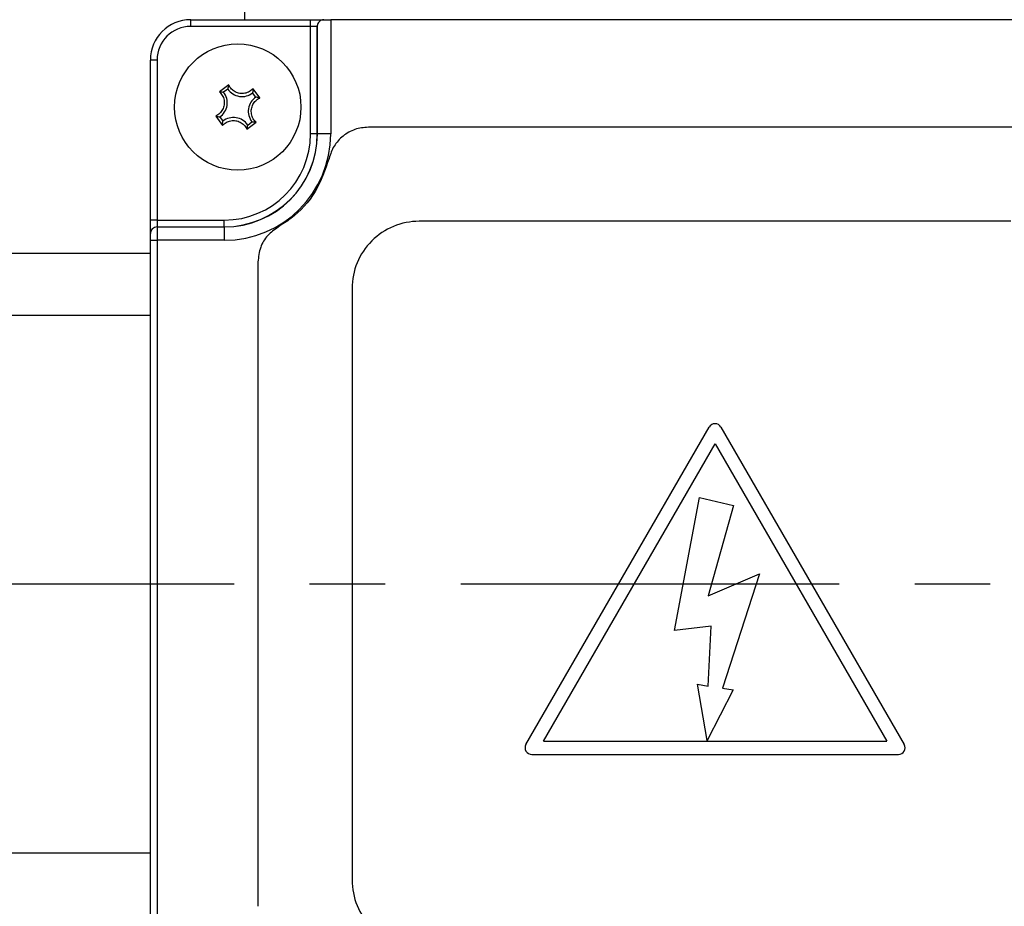
# Model space of a CAD drawing. Extents: x -28 to 1120, y -16 to 784.
# Drawn here: x 132 to 205, y 225 to 291 of the extents above; entities that cross this region are included whole.
import ezdxf

# ---------------------------------------------------------------- set-up
doc = ezdxf.new("R2010")
doc.units = 0
doc.header["$LTSCALE"] = 22.5
doc.linetypes.add('CENTER', pattern=[2, 1.25, -0.25, 0.25, -0.25])
doc.layers.get('Defpoints').update_dxf_attribs({"linetype": 'CONTINUOUS'})
for name, color, linetype in [('CEN', 2, 'CENTER'), ('DIM', 3, 'CONTINUOUS'), ('MAIN', 7, 'CONTINUOUS')]:
    doc.layers.add(name, color=color, linetype=linetype)
doc.styles.get("Standard").update_dxf_attribs({"font": 'SIMPLEX.SHX'})
doc.dimstyles.new('L', dxfattribs={"dimscale": 4, "dimtxt": 2.3, "dimasz": 2, "dimexe": 1, "dimexo": 1, "dimgap": 1, "dimtad": 1, "dimdec": 4, "dimdsep": 46, "dimtxsty": 'Standard', "dimcen": 0, "dimclrd": 256, "dimclre": 256, "dimclrt": 256, "dimadec": 0, "dimazin": 0, "dimtfac": 0.6, "dimtdec": 4, "dimtmove": 0, "dimatfit": 3, "dimfxl": 0, "dimtolj": 1, "dimarcsym": 0})

# ---------------------------------------------------------------- blocks, each defined once
blk = doc.blocks.new('A$C049307D8')
at = {"layer": 'MAIN'}
for p, q in [((-134, 51.982), (-134, 42)), ((-138, 41.5), (-138, 42)), ((-138, 42), (-129.087, 42)), ((-129.087, 41.5), (-129.087, 42)), ((-129.087, 42), (-128.087, 42)), ((-128.087, 42), (-127.584, 42)), ((-127.584, 42), (-127.584, 33.5)), ((-70.416, 42), (-127.584, 42)), ((-129.087, 41.5), (-138, 41.5)), ((-129.087, 33.5), (-129.087, 41.5)), ((-128.587, 41.5), (-129.087, 41.5)), ((-128.587, 33.5), (-128.587, 41.5)), ((-128.58, 33.5), (-128.58, 41.587)), ((-140.5, 39), (-141, 39)), ((-141, 27.087), (-141, 39)), ((-140.5, 39), (-140.5, 27.087)), ((-135.173, 37.143), (-135.864, 36.636)), ((-135.24, 36.837), (-135.552, 36.608)), ((-132.857, 36.173), (-133.364, 36.864)), ((-133.163, 36.24), (-133.392, 36.552)), ((-136.143, 34.827), (-135.636, 34.136)), ((-135.837, 34.76), (-135.608, 34.448)), ((-133.827, 33.857), (-133.136, 34.364)), ((-133.76, 34.163), (-133.448, 34.392)), ((-73.212, 34), (-124.788, 34)), ((-128.587, 33.5), (-129.087, 33.5)), ((-128.587, 33.5), (-128.58, 33.5)), ((-127.584, 33.5), (-128.58, 33.5)), ((-140.5, 27.087), (-141, 27.087)), ((-141, 26.087), (-141, 27.087)), ((-140.5, 27.087), (-140.5, 26.587)), ((-140.5, 27.087), (-135.5, 27.087)), ((-140.5, 26.587), (-140.5, 26.58)), ((-140.5, 26.587), (-135.5, 26.587)), ((-140.5, 26.58), (-140.5, 25.584)), ((-140.5, 26.58), (-135.5, 26.58)), ((-135.5, 26.587), (-135.5, 27.087)), ((-135.5, 26.587), (-135.5, 26.58)), ((-135.5, 26.58), (-135.5, 25.584)), ((-77, 27), (-121, 27)), ((-141, 26.082), (-141, 26.087)), ((-141, 25.584), (-141, 26.082)), ((-141, -25.631), (-141, 25.584)), ((-141, 25.584), (-140.5, 25.584)), ((-140.5, 25.584), (-140.5, -25.631)), ((-135.5, 25.584), (-140.5, 25.584)), ((-173.473, 24.615), (-141, 24.615)), ((-133, 23.974), (-133, -23.974)), ((-126, 22), (-126, -22)), ((-141, 20), (-173.473, 20)), ((-113.067, -11.931), (-99.433, 11.684)), ((-98.567, 11.684), (-84.933, -11.931)), ((-111.768, -11.681), (-99, 10.434)), ((-99, 10.434), (-86.232, -11.681)), ((-102.019, -3.452), (-100.151, 6.444)), ((-100.151, 6.444), (-97.626, 5.84)), ((-97.626, 5.84), (-99.525, -0.865)), ((-99.525, -0.865), (-95.699, 0.771)), ((-95.699, 0.771), (-98.436, -7.743)), ((-99.299, -3.138), (-102.019, -3.452)), ((-99.515, -7.581), (-99.299, -3.138)), ((-99.598, -11.646), (-100.317, -7.454)), ((-100.317, -7.454), (-99.515, -7.581)), ((-97.645, -7.865), (-99.598, -11.646)), ((-98.436, -7.743), (-97.645, -7.865)), ((-111.768, -11.681), (-86.232, -11.681)), ((-112.634, -12.681), (-85.366, -12.681)), ((-173.473, -20), (-141, -20))]:
    blk.add_line(p, q, dxfattribs=at)
blk.add_circle((-134.5, 35.5), 4.7, dxfattribs=at)
for centre, radius, start, end in [((-138, 39), 3, 90, 180), ((-138, 39), 2.5, 90, 180), ((-128.087, 41.5), 0.5, 169.98087, 180), ((-134.182, 37.565), 1.284, 214.51092, 307.95791), ((-136.565, 35.818), 1.284, 304.51092, 37.95791), ((-132.435, 35.182), 1.284, 124.51092, 217.95791), ((-134.818, 33.435), 1.284, 34.51092, 127.95791), ((-135.5, 33.5), 7.916, 270, 0), ((-135.5, 33.5), 6.92, 270, 0), ((-135.5, 33.5), 6.913, 270, 0), ((-135.5, 33.5), 6.413, 270, 0), ((-140.5, 26.087), 0.5, 90, 180), ((-140.501, 26.081), 0.499, 89.89025, 179.89205), ((-121, 22), 5, 89.99984, 180.00022), ((-99, 11.434), 0.5, 30, 150), ((-112.634, -12.181), 0.5, 150, 270), ((-85.366, -12.181), 0.5, 270, 30), ((-121, -22), 5, 179.99978, 270.00016)]:
    blk.add_arc(centre, radius, start, end, dxfattribs=at)
for points, knots in [([(-128.087, 42), (-128.158, 41.99), (-128.312, 41.969), (-128.491, 41.824), (-128.563, 41.673), (-128.578, 41.596), (-128.58, 41.587)], [0, 0, 0, 0, 0.243468, 0.534516, 0.947318, 1, 1, 1, 1]), ([(-135.864, 36.636), (-135.787, 36.552), (-135.626, 36.376), (-135.504, 36.025), (-135.499, 35.653), (-135.614, 35.307), (-135.83, 35.019), (-136.029, 34.881), (-136.139, 34.829), (-136.143, 34.827)], [0, 0, 0, 0, 0.161141, 0.335101, 0.501906, 0.664551, 0.827098, 0.993316, 1, 1, 1, 1]), ([(-135.864, 36.636), (-135.852, 36.636), (-135.742, 36.631), (-135.641, 36.619), (-135.552, 36.608)], [0, 0, 0, 0, 0.11185, 1, 1, 1, 1]), ([(-135.173, 37.143), (-135.176, 37.131), (-135.205, 37.025), (-135.223, 36.925), (-135.24, 36.837)], [0, 0, 0, 0, 0.111849, 1, 1, 1, 1]), ([(-133.364, 36.864), (-133.448, 36.787), (-133.624, 36.626), (-133.975, 36.504), (-134.347, 36.499), (-134.693, 36.614), (-134.981, 36.83), (-135.119, 37.029), (-135.171, 37.139), (-135.173, 37.143)], [0, 0, 0, 0, 0.161139, 0.335103, 0.501908, 0.664549, 0.827101, 0.993316, 1, 1, 1, 1]), ([(-133.364, 36.864), (-133.364, 36.852), (-133.369, 36.742), (-133.381, 36.641), (-133.392, 36.552)], [0, 0, 0, 0, 0.111849, 1, 1, 1, 1]), ([(-133.136, 34.364), (-133.213, 34.448), (-133.374, 34.624), (-133.496, 34.975), (-133.501, 35.347), (-133.386, 35.693), (-133.17, 35.981), (-132.971, 36.119), (-132.861, 36.171), (-132.857, 36.173)], [0, 0, 0, 0, 0.161141, 0.335103, 0.501908, 0.664553, 0.827103, 0.993317, 1, 1, 1, 1]), ([(-132.857, 36.173), (-132.869, 36.176), (-132.975, 36.205), (-133.075, 36.223), (-133.163, 36.24)], [0, 0, 0, 0, 0.111848, 1, 1, 1, 1]), ([(-136.143, 34.827), (-136.131, 34.824), (-136.025, 34.795), (-135.925, 34.777), (-135.837, 34.76)], [0, 0, 0, 0, 0.11185, 1, 1, 1, 1]), ([(-135.636, 34.136), (-135.552, 34.213), (-135.376, 34.374), (-135.025, 34.496), (-134.653, 34.501), (-134.307, 34.386), (-134.019, 34.17), (-133.881, 33.971), (-133.829, 33.861), (-133.827, 33.857)], [0, 0, 0, 0, 0.161144, 0.335102, 0.501906, 0.664554, 0.827099, 0.993317, 1, 1, 1, 1]), ([(-135.636, 34.136), (-135.636, 34.148), (-135.631, 34.258), (-135.619, 34.359), (-135.608, 34.448)], [0, 0, 0, 0, 0.111849, 1, 1, 1, 1]), ([(-133.827, 33.857), (-133.824, 33.869), (-133.795, 33.975), (-133.777, 34.075), (-133.76, 34.163)], [0, 0, 0, 0, 0.111849, 1, 1, 1, 1]), ([(-133.136, 34.364), (-133.148, 34.364), (-133.258, 34.369), (-133.359, 34.381), (-133.448, 34.392)], [0, 0, 0, 0, 0.111848, 1, 1, 1, 1]), ([(-124.788, 34), (-125.126, 33.967), (-125.802, 33.901), (-126.695, 33.382), (-127.39, 32.63), (-127.604, 31.995), (-127.709, 31.682)], [0, 0, 0, 0, 0.251672, 0.503336, 0.754842, 1, 1, 1, 1]), ([(-127.709, 31.682), (-128, 30.828), (-128.582, 29.12), (-130.103, 27.465), (-131.179, 26.777), (-131.5, 26.572)], [0, 0, 0, 0, 0.412188, 0.824363, 1, 1, 1, 1]), ([(-131.5, 26.572), (-131.774, 26.374), (-132.323, 25.979), (-132.881, 25.052), (-132.959, 24.345), (-133, 23.974)], [0, 0, 0, 0, 0.3224484, 0.6448397, 1, 1, 1, 1])]:
    blk.add_open_spline(points, degree=3, knots=knots, dxfattribs=at)
blk = doc.blocks.new('*D36')
at = {"layer": 'Defpoints', "color": 0}
for p in [(79.874, 249.35), (63.026, 172.472), (195.738, 172.472)]:
    blk.add_point(p, dxfattribs=at)
at = {"layer": 'DIM', "lineweight": -2}
for p, q in [((75.874, 249.35), (59.026, 249.35)), ((63.026, 241.35), (63.026, 180.472)), ((191.738, 172.472), (59.026, 172.472))]:
    blk.add_line(p, q, dxfattribs=at)
at = {"layer": 'DIM'}
for points in [[(61.693, 241.35), (64.36, 241.35), (63.026, 249.35)], [(61.693, 180.472), (64.36, 180.472), (63.026, 172.472)]]:
    blk.add_solid(points, dxfattribs=at)
at = {"layer": 'DIM', "insert": (54.426, 210.911), "char_height": 9.2, "attachment_point": 5, "rotation": 90}
blk.add_mtext('\\A1;77', dxfattribs=at)

msp = doc.modelspace()

# ---------------------------------------------------------------- linework, layer by layer
at = {"layer": 'CEN'}
msp.add_line((327.58009, 249.34965), (79.87369, 249.34965), dxfattribs=at)

# ---------------------------------------------------------------- block references
at = {"layer": 'DIM'}
msp.add_blockref('A$C049307D8', (282.35928, 249.34965), dxfattribs=at)

# ---------------------------------------------------------------- dimensions: what is measured, and where the dimension line sits
dim = msp.add_linear_dim(base=(63.02617, 172.47214), p1=(79.87369, 249.34965), p2=(195.7377, 172.47214), angle=90, dimstyle='L', override={"dimdec": 0}, dxfattribs=at)
dim.commit()
dim.dimension.update_dxf_attribs({"geometry": '*D36', "text_midpoint": (54.42617, 210.9109)})

doc.saveas('drawing.dxf')
